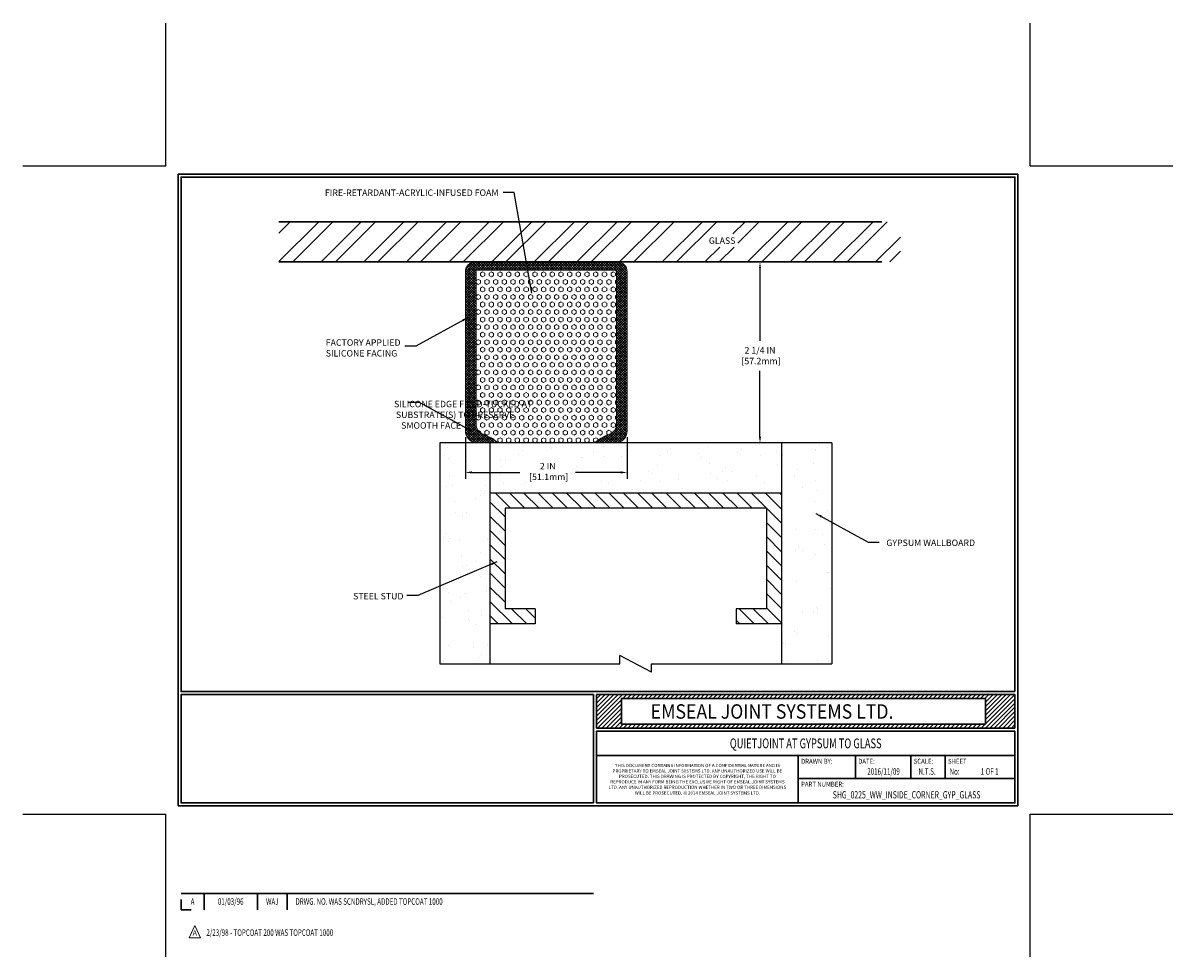
# Model space of a CAD drawing. Extents: x -779 to 2303, y 568 to 5602.
import ezdxf
from ezdxf.enums import TextEntityAlignment as Align

# ---------------------------------------------------------------- set-up
doc = ezdxf.new("R2010")
doc.units = 0
doc.header["$LTSCALE"] = 3
doc.header["$MEASUREMENT"] = 0
doc.linetypes.add('PHANTOMX2', pattern=[5, 2.5, -0.5, 0.5, -0.5, 0.5, -0.5])
doc.layers.get('0').update_dxf_attribs({"linetype": 'CONTINUOUS'})
doc.layers.get('DEFPOINTS').update_dxf_attribs({"linetype": 'CONTINUOUS'})
for name, color, linetype, lineweight in [('CONCRETE - H', 130, 'CONTINUOUS', 9), ('CONCRETE - L', 132, 'PHANTOMX2', 30), ('DIMS', 2, 'CONTINUOUS', 25), ('FOAM INSERT - H', 150, 'CONTINUOUS', 9), ('SILICONE BELLOWS - H', 20, 'CONTINUOUS', 13), ('SILICONE BELLOWS - L', 22, 'CONTINUOUS', 13), ('TBLOCK-T1', 7, 'CONTINUOUS', 15), ('TBLOCK-T2', 7, 'CONTINUOUS', 18), ('TBLOCK-T3', 241, 'CONTINUOUS', 20), ('TBLOCK-T5', 111, 'CONTINUOUS', 30), ('TEXT - 4', 241, 'CONTINUOUS', 25), ('WALL - H', 43, 'CONTINUOUS', 20), ('WALL - L', 42, 'CONTINUOUS', 25)]:
    doc.layers.add(name, color=color, linetype=linetype, lineweight=lineweight)
doc.styles.add('ROMANC', font='ROMANC.shx', dxfattribs={"width": 0.7, "height": 3.2})
doc.styles.add('ROMANS', font='romans', dxfattribs={"width": 0.9})
doc.styles.add('ROMANT', font='ROMANT.shx', dxfattribs={"width": 0.9, "height": 6.3})
doc.dimstyles.new('Copy of STANDARD', dxfattribs={"dimtxt": 2, "dimasz": 2, "dimexe": 1, "dimexo": 1, "dimgap": 1, "dimtad": 0, "dimzin": 0, "dimdsep": 46, "dimtxsty": 'Standard', "dimcen": 0.09, "dimclrd": 256, "dimclre": 256, "dimclrt": 256, "dimadec": 1, "dimazin": 0, "dimtfac": 1, "dimtofl": 0, "dimtmove": 0, "dimatfit": 3, "dimfxl": 1, "dimtolj": 1, "dimtzin": 0, "dimlwd": -1, "dimlwe": -1, "dimarcsym": 0})
doc.dimstyles.get("Standard").update_dxf_attribs({"dimtxt": 4, "dimasz": 4, "dimexe": 2, "dimexo": 2, "dimgap": 1, "dimtad": 0, "dimzin": 0, "dimdsep": 46, "dimtxsty": 'Standard', "dimcen": 0.09, "dimclrd": 256, "dimclre": 256, "dimclrt": 256, "dimadec": 0, "dimazin": 0, "dimtfac": 1, "dimtofl": 0, "dimtmove": 0, "dimatfit": 3, "dimfxl": 1, "dimtolj": 1, "dimtzin": 0, "dimlwd": -1, "dimlwe": -1, "dimarcsym": 0})

# ---------------------------------------------------------------- blocks, each defined once
blk = doc.blocks.new('*X0')
at = {"color": 0}
for p, q in [((136.3, 33.06), (144.79, 41.56)), ((136.3, 34.47), (143.38, 41.56)), ((136.3, 35.89), (141.97, 41.56)), ((136.3, 37.3), (140.55, 41.56)), ((136.3, 38.71), (139.14, 41.56)), ((136.3, 40.13), (137.72, 41.56)), ((136.3, 41.54), (136.31, 41.56)), ((144.91, 40.26), (146.21, 41.56)), ((146.32, 40.26), (147.62, 41.56)), ((147.74, 40.26), (149.04, 41.56)), ((149.15, 40.26), (150.45, 41.56)), ((150.56, 40.26), (151.86, 41.56)), ((151.98, 40.26), (153.28, 41.56)), ((153.39, 40.26), (154.69, 41.56)), ((154.81, 40.26), (156.11, 41.56)), ((156.22, 40.26), (157.52, 41.56)), ((157.64, 40.26), (158.94, 41.56)), ((159.05, 40.26), (160.35, 41.56)), ((160.46, 40.26), (161.76, 41.56)), ((161.88, 40.26), (163.18, 41.56)), ((163.29, 40.26), (164.59, 41.56)), ((164.71, 40.26), (166.01, 41.56)), ((166.12, 40.26), (167.42, 41.56)), ((167.54, 40.26), (168.84, 41.56)), ((168.95, 40.26), (170.25, 41.56)), ((170.36, 40.26), (171.66, 41.56)), ((171.78, 40.26), (173.08, 41.56)), ((173.19, 40.26), (174.49, 41.56)), ((174.61, 40.26), (175.91, 41.56)), ((176.02, 40.26), (177.32, 41.56)), ((177.43, 40.26), (178.73, 41.56)), ((178.85, 40.26), (180.15, 41.56)), ((180.26, 40.26), (181.56, 41.56)), ((181.68, 40.26), (182.98, 41.56)), ((183.09, 40.26), (184.39, 41.56)), ((184.51, 40.26), (185.81, 41.56)), ((185.92, 40.26), (187.22, 41.56)), ((187.33, 40.26), (188.63, 41.56)), ((188.75, 40.26), (190.05, 41.56)), ((190.16, 40.26), (191.46, 41.56)), ((191.58, 40.26), (192.88, 41.56)), ((192.99, 40.26), (194.29, 41.56)), ((194.41, 40.26), (195.71, 41.56)), ((195.82, 40.26), (197.12, 41.56)), ((197.23, 40.26), (198.53, 41.56)), ((198.65, 40.26), (199.95, 41.56)), ((200.06, 40.26), (201.36, 41.56)), ((201.48, 40.26), (202.78, 41.56)), ((202.89, 40.26), (204.19, 41.56)), ((204.3, 40.26), (205.6, 41.56)), ((205.72, 40.26), (207.02, 41.56)), ((207.13, 40.26), (208.43, 41.56)), ((208.55, 40.26), (209.85, 41.56)), ((209.96, 40.26), (211.26, 41.56)), ((211.38, 40.26), (212.68, 41.56)), ((212.79, 40.26), (214.09, 41.56)), ((214.2, 40.26), (215.5, 41.56)), ((215.62, 40.26), (216.92, 41.56)), ((217.03, 40.26), (218.33, 41.56)), ((218.45, 40.26), (219.75, 41.56)), ((219.86, 40.26), (221.16, 41.56)), ((221.28, 40.26), (222.58, 41.56)), ((222.69, 40.26), (223.99, 41.56)), ((224.1, 40.26), (225.4, 41.56)), ((225.52, 40.26), (226.82, 41.56)), ((226.93, 40.26), (228.23, 41.56)), ((228.35, 40.26), (229.65, 41.56)), ((229.76, 40.26), (231.06, 41.56)), ((231.17, 40.26), (232.47, 41.56)), ((232.59, 40.26), (233.89, 41.56)), ((234, 40.26), (235.3, 41.56)), ((235.42, 40.26), (236.72, 41.56)), ((236.83, 40.26), (238.13, 41.56)), ((238.25, 40.26), (239.55, 41.56)), ((239.66, 40.26), (240.96, 41.56)), ((241.07, 40.26), (242.37, 41.56)), ((242.49, 40.26), (243.79, 41.56)), ((243.9, 40.26), (245.2, 41.56)), ((245.32, 40.26), (246.62, 41.56)), ((246.73, 40.26), (248.03, 41.56)), ((248.15, 40.26), (249.45, 41.56)), ((249.56, 40.26), (250.86, 41.56)), ((250.97, 40.26), (252.27, 41.56)), ((252.39, 40.26), (253.69, 41.56)), ((253.8, 40.26), (255.1, 41.56)), ((255.22, 40.26), (256.52, 41.56)), ((256.63, 40.26), (257.93, 41.56)), ((258.04, 40.26), (259.34, 41.56)), ((259.46, 40.26), (260.76, 41.56)), ((260.87, 40.26), (262.17, 41.56)), ((262.29, 40.26), (263.59, 41.56)), ((263.7, 40.26), (265, 41.56)), ((263.94, 39.08), (266.42, 41.56)), ((263.94, 37.66), (267.83, 41.56)), ((263.94, 36.25), (269.24, 41.56)), ((263.94, 34.83), (270.66, 41.56)), ((263.94, 33.42), (272.07, 41.56)), ((263.94, 32), (273.49, 41.56)), ((136.3, 31.64), (144.47, 39.82)), ((136.62, 30.56), (144.47, 38.41)), ((263.9, 30.56), (273.55, 40.2)), ((265.32, 30.56), (273.55, 38.79)), ((138.04, 30.56), (144.47, 36.99)), ((139.45, 30.56), (144.47, 35.58)), ((140.86, 30.56), (144.47, 34.16)), ((266.73, 30.56), (273.55, 37.38)), ((268.14, 30.56), (273.55, 35.96)), ((269.56, 30.56), (273.55, 34.55)), ((142.28, 30.56), (144.47, 32.75)), ((143.69, 30.56), (144.99, 31.86)), ((145.11, 30.56), (146.41, 31.86)), ((146.52, 30.56), (147.82, 31.86)), ((147.94, 30.56), (149.24, 31.86)), ((149.35, 30.56), (150.65, 31.86)), ((150.76, 30.56), (152.06, 31.86)), ((152.18, 30.56), (153.48, 31.86)), ((153.59, 30.56), (154.89, 31.86)), ((155.01, 30.56), (156.31, 31.86)), ((156.42, 30.56), (157.72, 31.86)), ((157.84, 30.56), (159.14, 31.86)), ((159.25, 30.56), (160.55, 31.86)), ((160.66, 30.56), (161.96, 31.86)), ((162.08, 30.56), (163.38, 31.86)), ((163.49, 30.56), (164.79, 31.86)), ((164.91, 30.56), (166.21, 31.86)), ((166.32, 30.56), (167.62, 31.86)), ((167.73, 30.56), (169.03, 31.86)), ((169.15, 30.56), (170.45, 31.86)), ((170.56, 30.56), (171.86, 31.86)), ((171.98, 30.56), (173.28, 31.86)), ((173.39, 30.56), (174.69, 31.86)), ((174.81, 30.56), (176.11, 31.86)), ((176.22, 30.56), (177.52, 31.86)), ((177.63, 30.56), (178.93, 31.86)), ((179.05, 30.56), (180.35, 31.86)), ((180.46, 30.56), (181.76, 31.86)), ((181.88, 30.56), (183.18, 31.86)), ((183.29, 30.56), (184.59, 31.86)), ((184.71, 30.56), (186.01, 31.86)), ((186.12, 30.56), (187.42, 31.86)), ((187.53, 30.56), (188.83, 31.86)), ((188.95, 30.56), (190.25, 31.86)), ((190.36, 30.56), (191.66, 31.86)), ((191.78, 30.56), (193.08, 31.86)), ((193.19, 30.56), (194.49, 31.86)), ((194.6, 30.56), (195.9, 31.86)), ((196.02, 30.56), (197.32, 31.86)), ((197.43, 30.56), (198.73, 31.86)), ((198.85, 30.56), (200.15, 31.86)), ((200.26, 30.56), (201.56, 31.86)), ((201.68, 30.56), (202.98, 31.86)), ((203.09, 30.56), (204.39, 31.86)), ((204.5, 30.56), (205.8, 31.86)), ((205.92, 30.56), (207.22, 31.86)), ((207.33, 30.56), (208.63, 31.86)), ((208.75, 30.56), (210.05, 31.86)), ((210.16, 30.56), (211.46, 31.86)), ((211.58, 30.56), (212.88, 31.86)), ((212.99, 30.56), (214.29, 31.86)), ((214.4, 30.56), (215.7, 31.86)), ((215.82, 30.56), (217.12, 31.86)), ((217.23, 30.56), (218.53, 31.86)), ((218.65, 30.56), (219.95, 31.86)), ((220.06, 30.56), (221.36, 31.86)), ((221.47, 30.56), (222.77, 31.86)), ((222.89, 30.56), (224.19, 31.86)), ((224.3, 30.56), (225.6, 31.86)), ((225.72, 30.56), (227.02, 31.86)), ((227.13, 30.56), (228.43, 31.86)), ((228.55, 30.56), (229.85, 31.86)), ((229.96, 30.56), (231.26, 31.86)), ((231.37, 30.56), (232.67, 31.86)), ((232.79, 30.56), (234.09, 31.86)), ((234.2, 30.56), (235.5, 31.86)), ((235.62, 30.56), (236.92, 31.86)), ((237.03, 30.56), (238.33, 31.86)), ((238.45, 30.56), (239.75, 31.86)), ((239.86, 30.56), (241.16, 31.86)), ((241.27, 30.56), (242.57, 31.86)), ((242.69, 30.56), (243.99, 31.86)), ((244.1, 30.56), (245.4, 31.86)), ((245.52, 30.56), (246.82, 31.86)), ((246.93, 30.56), (248.23, 31.86)), ((248.34, 30.56), (249.64, 31.86)), ((249.76, 30.56), (251.06, 31.86)), ((251.17, 30.56), (252.47, 31.86)), ((252.59, 30.56), (253.89, 31.86)), ((254, 30.56), (255.3, 31.86)), ((255.42, 30.56), (256.72, 31.86)), ((256.83, 30.56), (258.13, 31.86)), ((258.24, 30.56), (259.54, 31.86)), ((259.66, 30.56), (260.96, 31.86)), ((261.07, 30.56), (262.37, 31.86)), ((262.49, 30.56), (263.79, 31.86)), ((270.97, 30.56), (273.55, 33.13)), ((272.39, 30.56), (273.55, 31.72))]:
    blk.add_line(p, q, dxfattribs=at)
blk = doc.blocks.new('*D3')
at = {"layer": 'DEFPOINTS', "color": 0, "transparency": 16777216}
for p in [(-770.146, 5598.638), (-769.776, 5598.638), (-768.884, 5596.388)]:
    blk.add_point(p, dxfattribs=at)
at = {"layer": 'DIMS', "transparency": 16777216}
for p, q in [((-770.066, 5598.638), (-769.696, 5598.638)), ((-769.776, 5598.558), (-769.776, 5597.659)), ((-769.776, 5596.468), (-769.776, 5597.286)), ((-768.964, 5596.388), (-769.856, 5596.388))]:
    blk.add_line(p, q, dxfattribs=at)
for points in [[(-769.789, 5598.558), (-769.762, 5598.558), (-769.776, 5598.638)], [(-769.789, 5596.468), (-769.762, 5596.468), (-769.776, 5596.388)]]:
    blk.add_solid(points, dxfattribs=at)
at = {"layer": 'DIMS', "transparency": 16777216, "insert": (-769.776, 5597.473), "char_height": 0.08, "attachment_point": 5, "rotation": 0.001}
blk.add_mtext('\\A1;2 1/4 IN\\P [57.2mm]', dxfattribs=at)
blk = doc.blocks.new('*D6')
at = {"layer": 'DEFPOINTS', "color": 0, "transparency": 16777216}
for p in [(-773.439, 5596.538), (-771.428, 5596.538), (-771.428, 5596.021)]:
    blk.add_point(p, dxfattribs=at)
at = {"layer": 'DIMS', "transparency": 16777216}
for p, q in [((-773.439, 5596.458), (-773.439, 5595.941)), ((-771.428, 5596.458), (-771.428, 5595.941)), ((-773.359, 5596.021), (-772.763, 5596.021)), ((-771.508, 5596.021), (-772.069, 5596.021))]:
    blk.add_line(p, q, dxfattribs=at)
for points in [[(-773.359, 5596.035), (-773.359, 5596.008), (-773.439, 5596.021)], [(-771.508, 5596.035), (-771.508, 5596.008), (-771.428, 5596.021)]]:
    blk.add_solid(points, dxfattribs=at)
at = {"layer": 'DIMS', "transparency": 16777216, "insert": (-772.416, 5596.033), "char_height": 0.08, "attachment_point": 5, "rotation": 0.001}
blk.add_mtext('\\A1;2 IN\\P [51.1mm]', dxfattribs=at)

msp = doc.modelspace()

# ---------------------------------------------------------------- hatches: boundary and pattern name
at = {"layer": 'CONCRETE - H'}
h = msp.add_hatch(dxfattribs=at)
h.set_pattern_fill('ANSI32', color=256, style=0)
h.set_pattern_definition([(45, (10.1698, -13.86022), (-0.265165043, 0.265165043), []), (45, (10.3466, -13.86022), (-0.265165043, 0.265165043), [])])
h.paths.add_polyline_path([(-768.02989, 5599.13796), (-775.75947, 5599.13796), (-775.75947, 5598.63796), (-768.02989, 5598.63796)])
h.paths.add_polyline_path([(-770.44621, 5598.82365), (-770.05201, 5598.82381), (-770.05201, 5598.98739), (-770.44621, 5598.98717)], flags=16)
at = {"layer": 'FOAM INSERT - H'}
h = msp.add_hatch(dxfattribs=at)
h.set_pattern_fill('HEX', color=256, scale=0.25, angle=90, style=0)
h.paths.add_polyline_path([(-771.56134, 5598.51796, 0.41421356), (-771.58134, 5598.53796), (-773.28612, 5598.53796, 0.41421356), (-773.30612, 5598.51796), (-773.30612, 5596.601, 0.30601216), (-773.21026, 5596.49423, -0.0871679), (-773.03438, 5596.38796), (-771.83308, 5596.38796, -0.0871679), (-771.6572, 5596.49423, 0.30601216), (-771.56134, 5596.601)])
at = {"layer": 'SILICONE BELLOWS - H'}
h = msp.add_hatch(dxfattribs=at)
h.set_pattern_fill('ANSI37', color=256, scale=0.18, angle=90, style=0)
h.paths.add_polyline_path([(-773.30612, 5598.51796, -0.41421356), (-773.28612, 5598.53796), (-771.58134, 5598.53796, -0.41421356), (-771.56134, 5598.51796), (-771.56134, 5596.601, -0.30601216), (-771.6572, 5596.49423, 0.0871679), (-771.83308, 5596.38796), (-771.56134, 5596.38796, 0.38019932), (-771.42801, 5596.5383), (-771.42801, 5598.51796, 0.41421356), (-771.54801, 5598.63796), (-773.31945, 5598.63796, 0.41421356), (-773.43945, 5598.51796), (-773.43945, 5596.53796, 0.37956403), (-773.30612, 5596.38796), (-773.03438, 5596.38796, 0.0871679), (-773.21026, 5596.49423, -0.30601216), (-773.30612, 5596.601)])
at = {"layer": 'WALL - H'}
h = msp.add_hatch(dxfattribs=at)
h.set_pattern_fill('ANSI31', color=256, angle=90, style=0)
h.set_pattern_definition([(135, (634.2286, 5577.93413), (-0.088388348, -0.088388348), [])])
h.paths.add_polyline_path([(-773.13445, 5595.76296), (-773.13445, 5594.13796), (-772.57195, 5594.13796), (-772.57195, 5594.32546), (-772.94695, 5594.32546), (-772.94695, 5595.57546), (-769.69695, 5595.57546), (-769.69695, 5594.32546), (-770.07195, 5594.32546), (-770.07195, 5594.13796), (-769.50945, 5594.13796), (-769.50945, 5595.76296)])
at = {"layer": 'WALL - L'}
h = msp.add_hatch(dxfattribs=at)
h.set_pattern_fill('AR-SAND', color=256, scale=0.25, angle=90, style=0)
h.set_pattern_definition([(127.5, (4837.1412, 6362.42685), (-0.481705942, -0.01574834), [0, -0.38, 0, -0.425, 0, -0.40625]), (97.5, (4837.1412, 6362.42685), (-0.705536516, 0.442444176), [0, -0.205, 0, -0.3425, 0, -0.13125]), (57.5, (4837.1412, 6362.11935), (-0.001414763, 0.778535465), [0, -0.125, 0, -0.45, 0, -0.5875]), (47.5, (4837.1412, 6362.11935), (-0.21941889, 0.75153165), [0, -0.0625, 0, -0.295, 0, -0.3375])])
h.paths.add_polyline_path([(-773.13445, 5596.38796), (-773.13445, 5595.76296), (-769.50945, 5595.76296), (-769.50945, 5596.38796)])
h.paths.add_polyline_path([(-773.75945, 5593.64255), (-773.13445, 5593.64255), (-773.13445, 5596.38796), (-773.75945, 5596.38796)])
h.paths.add_polyline_path([(-769.50945, 5593.64255), (-768.88445, 5593.64255), (-768.88445, 5596.38796), (-769.50945, 5596.38796)])

# ---------------------------------------------------------------- linework, layer by layer
at = {"layer": 'CONCRETE - L'}
for p, q in [((-775.75947, 5599.13796), (-768.02989, 5599.13796)), ((-775.75947, 5598.63796), (-768.02989, 5598.63796))]:
    msp.add_line(p, q, dxfattribs=at)
at = {"layer": 'DEFPOINTS'}
for p, q in [((-777.16564, 5599.83285), (-777.16564, 5601.60929)), ((-766.41564, 5599.83285), (-766.41564, 5601.60929)), ((-778.94208, 5599.83285), (-777.16564, 5599.83285)), ((-766.41564, 5599.83285), (-764.6392, 5599.83285)), ((-778.94208, 5591.77289), (-777.16564, 5591.77289)), ((-777.16564, 5589.99645), (-777.16564, 5591.77289)), ((-766.41564, 5589.99645), (-766.41564, 5591.77289)), ((-766.41564, 5591.77289), (-764.6392, 5591.77289))]:
    msp.add_line(p, q, dxfattribs=at)
at = {"layer": 'SILICONE BELLOWS - L'}
for p, q in [((-773.03438, 5596.38796), (-773.30612, 5596.38796)), ((-771.56134, 5596.38796), (-771.83308, 5596.38796))]:
    msp.add_line(p, q, dxfattribs=at)
for points in [[(-771.42801, 5596.53796), (-771.42801, 5598.51796, 0.41421356), (-771.54801, 5598.63796), (-773.31945, 5598.63796, 0.41421356), (-773.43945, 5598.51796), (-773.43945, 5596.53796)], [(-773.30612, 5596.601), (-773.30612, 5598.51796), (-773.30612, 5598.51796, -0.41421356), (-773.28612, 5598.53796), (-771.58134, 5598.53796, -0.41421356), (-771.56134, 5598.51796), (-771.56134, 5596.601)]]:
    msp.add_lwpolyline(points, format="xyb", dxfattribs=at)
for centre, radius, start, end in [((-773.17914, 5596.61859), 0.12819, 187.889391, 255.948383), ((-771.68832, 5596.61859), 0.12819, 284.051617, 352.110609), ((-773.28822, 5596.53813), 0.15123, 180.063618, 263.203461), ((-773.4248, 5595.9405), 0.59384, 48.894792, 68.821835), ((-771.44266, 5595.9405), 0.59384, 111.178165, 131.105208), ((-771.57924, 5596.53813), 0.15123, 276.796539, 359.936382)]:
    msp.add_arc(centre, radius, start, end, dxfattribs=at)
at = {"layer": 'TBLOCK-T3'}
for p, q in [((-776.80582, 5590.38684), (-776.87703, 5590.23664)), ((-776.73461, 5590.23664), (-776.80582, 5590.38684)), ((-776.87703, 5590.23664), (-776.73461, 5590.23664))]:
    msp.add_line(p, q, dxfattribs=at)
at = {"layer": 'TBLOCK-T5'}
for p, q in [((-777.01337, 5591.8744), (-777.01337, 5599.73134)), ((-777.01337, 5599.73134), (-766.56791, 5599.73134)), ((-766.56791, 5591.8744), (-766.56791, 5599.73134)), ((-771.8088, 5592.50101), (-766.60581, 5592.50101)), ((-769.29922, 5591.91231), (-769.29922, 5592.50101)), ((-768.58824, 5592.50101), (-768.58824, 5592.2167)), ((-767.89864, 5592.50101), (-767.89864, 5592.2167)), ((-767.47175, 5592.50101), (-767.47175, 5592.2167)), ((-769.29922, 5592.2167), (-766.60581, 5592.2167)), ((-777.01337, 5591.8744), (-766.56791, 5591.8744)), ((-776.97547, 5590.78775), (-771.84671, 5590.78775)), ((-776.97547, 5590.71133), (-776.97547, 5590.58472)), ((-776.69015, 5590.78775), (-776.69015, 5590.58472)), ((-776.02706, 5590.78775), (-776.02706, 5590.58472)), ((-775.65544, 5590.78775), (-775.65544, 5590.58472)), ((-776.97547, 5590.58472), (-776.84886, 5590.58472))]:
    msp.add_line(p, q, dxfattribs=at)
for points in [[(-766.60581, 5593.29707), (-766.60581, 5599.69344), (-776.97547, 5599.69344), (-776.97547, 5593.29707)], [(-771.84671, 5591.91231), (-771.84671, 5593.25917), (-776.97547, 5593.25917), (-776.97547, 5591.91231)], [(-766.60581, 5592.84218), (-771.8088, 5592.84218), (-771.8088, 5593.25917), (-766.60581, 5593.25917)], [(-766.97024, 5592.89146), (-771.49886, 5592.89146), (-771.49886, 5593.20989), (-766.97024, 5593.20989)], [(-766.60581, 5592.80427), (-771.8088, 5592.80427), (-771.8088, 5591.91231), (-766.60581, 5591.91231)]]:
    msp.add_lwpolyline(points, close=True, dxfattribs=at)
at = {"layer": 'WALL - L'}
for p, q in [((-773.75945, 5596.38796), (-773.75945, 5593.64255)), ((-768.88445, 5596.38796), (-773.75945, 5596.38796)), ((-773.13445, 5596.38796), (-773.13445, 5593.64255)), ((-769.50945, 5596.38796), (-769.50945, 5593.64255)), ((-768.88445, 5596.38796), (-768.88445, 5593.64255)), ((-769.50945, 5595.76296), (-773.13445, 5595.76296)), ((-769.69695, 5595.57546), (-772.94695, 5595.57546)), ((-772.94695, 5595.57546), (-772.94695, 5594.32546)), ((-769.69695, 5595.57546), (-769.69695, 5594.32546)), ((-772.57195, 5594.32546), (-772.94695, 5594.32546)), ((-772.57195, 5594.32546), (-772.57195, 5594.13796)), ((-770.07195, 5594.32546), (-770.07195, 5594.13796)), ((-769.69695, 5594.32546), (-770.07195, 5594.32546)), ((-772.57195, 5594.13796), (-773.13445, 5594.13796)), ((-769.50945, 5594.13796), (-770.07195, 5594.13796))]:
    msp.add_line(p, q, dxfattribs=at)
at = {"layer": 'WALL - L', "ltscale": 0.1}
for p, q in [((-771.52064, 5593.64255), (-771.52064, 5593.74638)), ((-771.12327, 5593.53872), (-771.52064, 5593.74638)), ((-773.75945, 5593.64255), (-771.52064, 5593.64255)), ((-771.12327, 5593.53872), (-771.12327, 5593.64255)), ((-771.12327, 5593.64255), (-768.88445, 5593.64255))]:
    msp.add_line(p, q, dxfattribs=at)

# ---------------------------------------------------------------- block references
at = {"layer": 'TBLOCK-T5', "xscale": 0.03790783263980302, "yscale": 0.03790783263980302, "zscale": 0.03790783263980302}
msp.add_blockref('*X0', (-776.97547, 5591.68387), dxfattribs=at)

# ---------------------------------------------------------------- texts
at = {"layer": 'TBLOCK-T1', "insert": (-770.55401, 5592.20666), "char_height": 0.04060434, "width": 2.2635449, "attachment_point": 5, "style": 'ROMANS'}
msp.add_mtext('THIS DOCUMENT CONTAINS INFORMATION OF A CONFIDENTIAL NATURE AND IS PROPRIETARY TO EMSEAL JOINT SYSTEMS LTD. ANY UNAUTHORIZED USE WILL BE PROSECUTED. THIS DRAWING IS PROTECTED BY COPYRIGHT, THE RIGHT TO REPRODUCE IN ANY FORM BEING THE EXCLUSIVE RIGHT OF EMSEAL JOINT SYSTEMS LTD. ANY UNAUTHORIZED REPRODUCTION WHETHER IN TWO OR THREE DIMENSIONS WILL BE PROSECUTED. {\\fArial|b0|i0|c0|p34;\\H1.0833x;©\\fMS Shell Dlg 2|b0|i0|c0|p0;\\H0.65385x; \\Fromans|c0;\\H1.4118x;2014 EMSEAL JOINT SYSTEMS LTD.}', dxfattribs=at)
at = {"layer": 'TBLOCK-T2', "style": 'ROMANS', "width": 0.9}
for s, height, p in [('DRAWN BY:', 0.060907, (-769.26505, 5592.39951)), ('DATE:', 0.060907, (-768.55407, 5592.39951)), ('SCALE:', 0.060907, (-767.86447, 5592.39951)), ('SHEET ', 0.060907, (-767.43758, 5592.39951)), ('PART NUMBER:', 0.0609065, (-769.26505, 5592.1152))]:
    msp.add_text(s, height=height, dxfattribs=at).set_placement(p)
at = {"layer": 'TBLOCK-T3', "style": 'ROMANC', "width": 0.7}
for s, height, p in [('QUIETJOINT AT GYPSUM TO GLASS', 0.1213051, (-769.20731, 5592.65264)), ('SHG_0225_WW_INSIDE_CORNER_GYP_GLASS', 0.09, (-767.95252, 5592.01325)), ('A', 0.08121, (-776.83281, 5590.68623)), ('01/03/96', 0.081209, (-776.3586, 5590.68623)), ('WAJ', 0.081209, (-775.84125, 5590.68623))]:
    msp.add_text(s, height=height, dxfattribs=at).set_placement(p, align=Align.MIDDLE_CENTER)
for s, p in [('2016/11/09', (-768.23949, 5592.26248)), ('1 OF 1', (-766.91967, 5592.26248))]:
    msp.add_text(s, height=0.081209, dxfattribs=at).set_placement(p, align=Align.CENTER)
for s, height, p in [('N.T.S.', 0.081209, (-767.80466, 5592.26248)), ('No:', 0.081209, (-767.4181, 5592.26248)), ('2/23/98 - TOPCOAT 200 WAS TOPCOAT 1000', 0.0812087, (-776.66151, 5590.25935))]:
    msp.add_text(s, height=height, dxfattribs=at).set_placement(p)
msp.add_text('DRWG. NO. WAS SCNDRYSL, ADDED TOPCOAT 1000', height=0.0812087, dxfattribs=at).set_placement((-775.55366, 5590.68623), align=Align.MIDDLE_LEFT)
at = {"layer": 'TBLOCK-T3', "style": 'ROMANC'}
msp.add_text('A', height=0.06767, dxfattribs=at).set_placement((-776.80582, 5590.29484), align=Align.MIDDLE_CENTER)
at = {"layer": 'TBLOCK-T5', "style": 'ROMANT', "width": 0.9}
msp.add_text('EMSEAL JOINT SYSTEMS LTD.', height=0.1791145, dxfattribs=at).set_placement((-771.1351, 5592.95956))
at = {"layer": 'TEXT - 4', "insert": (-773.0281, 5599.53935), "char_height": 0.08, "attachment_point": 3, "line_spacing_factor": 1.008, "style": 'ROMANS'}
msp.add_mtext('FIRE-RETARDANT-ACRYLIC-INFUSED FOAM', dxfattribs=at)
at = {"layer": 'TEXT - 4', "char_height": 0.08, "attachment_point": 1, "style": 'ROMANS'}
for s, insert in [('GLASS', (-770.41232, 5598.94323)), ('FACTORY APPLIED\\PSILICONE FACING', (-775.17629, 5597.67579)), ('\\pi-1.848;SILICONE EDGE FIELD-TUCKED AT \\P\\pi-1.5566;SUBSTRATE(S) TO PRESERVE \\P\\pi-0.74743;SMOOTH FACE ', (-774.17917, 5596.91179)), ('GYPSUM WALLBOARD', (-768.20422, 5595.18638)), ('STEEL STUD', (-774.8369, 5594.52266))]:
    msp.add_mtext(s, dxfattribs=dict(at, insert=insert))

# ---------------------------------------------------------------- dimensions: what is measured, and where the dimension line sits
at = {"layer": 'DIMS'}
dim = msp.add_linear_dim(base=(-769.77577, 5598.63796), p1=(-768.88445, 5596.38796), p2=(-770.14568, 5598.63796), angle=90, text='<>\\P[]', dimstyle='Copy of STANDARD', override={"dimtxt": 0.08, "dimasz": 0.08, "dimexe": 0.08, "dimexo": 0.08, "dimgap": 0.08, "dimdec": 4, "dimlunit": 5, "dimpost": ' IN', "dimfrac": 2}, dxfattribs=at)
dim.commit()
dim.dimension.update_dxf_attribs({"geometry": '*D3', "text_midpoint": (-769.77577, 5597.47273), "dimtype": 160, "text_rotation": 0.001})
dim = msp.add_linear_dim(base=(-771.42801, 5596.02133), p1=(-773.43945, 5596.53796), p2=(-771.42801, 5596.53796), text='<>\\P[]', dimstyle='Copy of STANDARD', override={"dimtxt": 0.08, "dimasz": 0.08, "dimexe": 0.08, "dimexo": 0.08, "dimgap": 0.08, "dimdec": 4, "dimlunit": 5, "dimpost": ' IN', "dimtmove": 1, "dimfrac": 2}, dxfattribs=at)
dim.commit()
dim.dimension.update_dxf_attribs({"geometry": '*D6', "text_midpoint": (-772.4161, 5596.03326), "dimtype": 160, "text_rotation": 0.001})

# ---------------------------------------------------------------- leaders
at = {"layer": 'TEXT - 4'}
for points in [[(-772.61204, 5598.24975), (-772.83415, 5599.5039), (-772.97009, 5599.5039)], [(-773.40378, 5597.9497), (-774.05457, 5597.59242), (-774.19356, 5597.59242)], [(-773.35894, 5596.53346), (-774.00973, 5596.89074), (-774.14872, 5596.89074)], [(-769.08326, 5595.51193), (-768.43246, 5595.15466), (-768.29348, 5595.15466)], [(-773.04703, 5594.90912), (-774.03042, 5594.48925), (-774.16941, 5594.48925)]]:
    msp.add_leader(points, dimstyle='Standard', override={"dimasz": 0.08}, dxfattribs=at)

doc.saveas('drawing.dxf')
